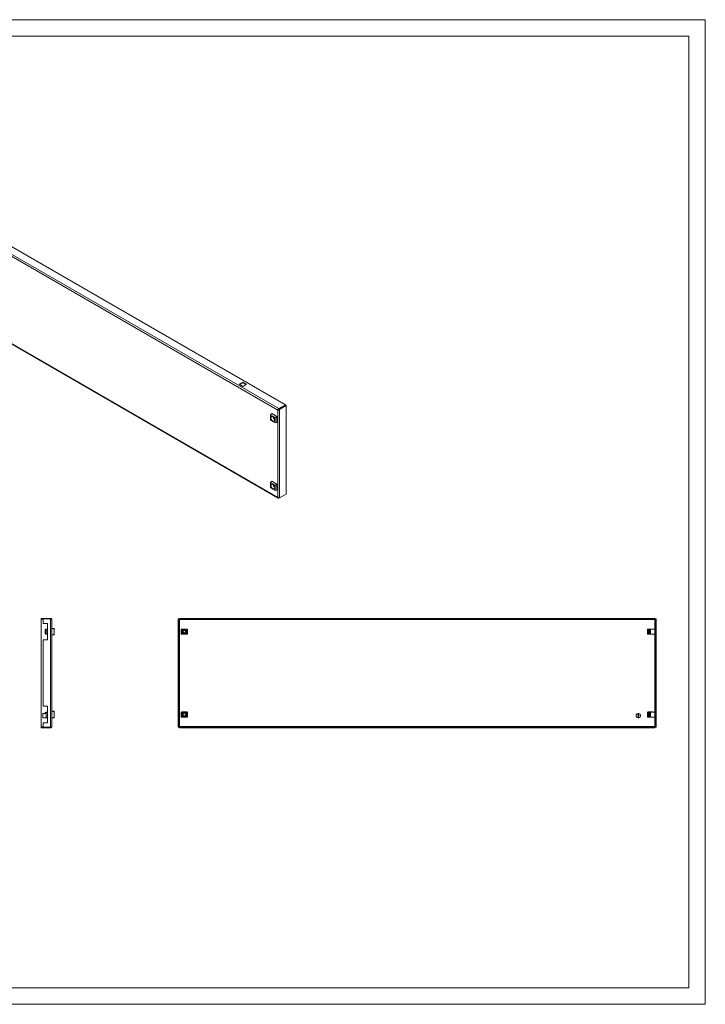
# Model space of a CAD drawing. Units: millimetres. Extents: x 2083 to 4606, y 846 to 2773.
# Drawn here: x 3365 to 4606, y 846 to 2628 of the extents above; entities that cross this region are included whole.
import ezdxf

# ---------------------------------------------------------------- set-up
doc = ezdxf.new("R2010")
doc.units = ezdxf.units.MM

msp = doc.modelspace()

# ---------------------------------------------------------------- linework, layer by layer
at = {"linetype": 'Continuous', "lineweight": 15}
for p, q in [((2082.931, 2627.987), (4605.931, 2627.987)), ((4605.931, 845.987), (4605.931, 2627.987)), ((2157.931, 2597.987), (4575.931, 2597.987)), ((4575.931, 875.987), (4575.931, 2597.987)), ((2157.931, 875.987), (4575.931, 875.987)), ((2082.931, 845.987), (4605.931, 845.987))]:
    msp.add_line(p, q, dxfattribs=at)
at = {"color": 7, "linetype": 'Continuous', "lineweight": 15}
for p, q in [((3831.906, 1921.399), (3223.441, 2272.659)), ((3833.674, 1924.053), (3224.855, 2275.516)), ((3845.871, 1931.094), (3242.709, 2279.292)), ((3223.441, 2114.658), (3831.906, 1763.398)), ((3223.818, 2113.679), (3832.46, 1762.317)), ((3762.079, 1968.241), (3768.797, 1972.119)), ((3768.797, 1964.363), (3762.079, 1968.241)), ((3768.797, 1970.894), (3763.14, 1967.628)), ((3768.797, 1972.119), (3775.514, 1968.241)), ((3768.797, 1972.119), (3768.797, 1970.894)), ((3774.453, 1967.628), (3768.797, 1970.894)), ((3775.514, 1968.241), (3768.797, 1964.363)), ((3845.871, 1931.094), (3833.674, 1924.053)), ((3845.871, 1929.869), (3833.674, 1922.828)), ((3834.027, 1923.032), (3846.225, 1930.073)), ((3835.088, 1922.419), (3847.286, 1929.461)), ((3845.871, 1929.869), (3845.871, 1931.094)), ((3847.286, 1929.461), (3846.225, 1930.073)), ((3847.286, 1769.42), (3847.286, 1929.461)), ((3818.742, 1912.763), (3821.123, 1915.172)), ((3818.742, 1912.763), (3827.039, 1907.974)), ((3818.742, 1903.183), (3818.742, 1912.763)), ((3830.315, 1909.865), (3821.123, 1915.172)), ((3827.039, 1907.974), (3830.315, 1909.865)), ((3827.039, 1907.974), (3827.039, 1898.393)), ((3830.315, 1899.25), (3830.315, 1909.865)), ((3831.906, 1921.399), (3832.821, 1921.927)), ((3831.906, 1763.398), (3831.906, 1921.399)), ((3833.101, 1922.1), (3832.821, 1921.927)), ((3833.674, 1922.828), (3833.674, 1924.053)), ((3835.088, 1922.419), (3834.027, 1923.032)), ((3835.088, 1762.378), (3835.088, 1922.419)), ((3827.039, 1898.393), (3818.742, 1903.183)), ((3827.039, 1898.393), (3830.315, 1899.25)), ((3818.742, 1790.282), (3821.123, 1792.691)), ((3818.742, 1790.282), (3827.039, 1785.493)), ((3818.742, 1780.702), (3818.742, 1790.282)), ((3830.315, 1787.384), (3821.123, 1792.691)), ((3830.315, 1787.384), (3827.039, 1785.493)), ((3827.039, 1785.493), (3827.039, 1775.912)), ((3830.315, 1776.769), (3830.315, 1787.384)), ((3827.039, 1775.912), (3818.742, 1780.702)), ((3827.039, 1775.912), (3830.315, 1776.769)), ((3835.088, 1762.378), (3847.286, 1769.42)), ((3833.674, 1762.377), (3833.674, 1762.461)), ((3833.777, 1762.437), (3833.674, 1762.377)), ((3403.241, 1544.467), (3403.241, 1542.967)), ((3403.241, 1544.467), (3407.241, 1544.467)), ((3407.241, 1542.967), (3403.241, 1542.967)), ((3403.241, 1542.967), (3403.241, 1347.967)), ((3407.241, 1544.467), (3420.491, 1544.467)), ((3407.241, 1544.467), (3407.241, 1543.467)), ((3407.241, 1543.467), (3407.241, 1535.467)), ((3420.491, 1543.467), (3407.241, 1543.467)), ((3407.241, 1535.467), (3414.741, 1535.467)), ((3414.741, 1535.467), (3414.741, 1505.467)), ((3420.491, 1544.467), (3420.491, 1543.467)), ((3420.491, 1543.467), (3420.491, 1347.468)), ((3422.741, 1542.217), (3422.741, 1348.717)), ((3651.782, 1543.467), (3653.282, 1543.467)), ((3651.782, 1347.468), (3651.782, 1543.467)), ((3653.282, 1543.467), (3653.282, 1347.468)), ((3653.782, 1544.467), (4506.782, 1544.467)), ((3653.782, 1542.967), (3653.782, 1544.467)), ((4506.782, 1542.967), (3653.782, 1542.967)), ((3654.032, 1348.717), (3654.032, 1542.217)), ((3654.032, 1542.217), (4514.532, 1542.217)), ((4506.782, 1544.467), (4506.782, 1542.967)), ((4506.782, 1544.467), (4514.782, 1544.467)), ((4514.782, 1542.967), (4506.782, 1542.967)), ((4514.532, 1542.217), (4514.532, 1348.717)), ((4514.782, 1544.467), (4514.782, 1542.967)), ((4516.782, 1543.467), (4515.282, 1543.467)), ((4515.282, 1535.467), (4515.282, 1543.467)), ((4516.782, 1535.467), (4515.282, 1535.467)), ((4515.282, 1505.467), (4515.282, 1535.467)), ((4516.782, 1543.467), (4516.782, 1535.467)), ((4516.782, 1535.467), (4516.782, 1505.467)), ((3412.24, 1524.904), (3410.741, 1523.835)), ((3410.741, 1517.1), (3412.24, 1516.03)), ((3412.24, 1524.904), (3412.24, 1516.03)), ((3412.741, 1524.904), (3412.24, 1524.904)), ((3412.24, 1516.03), (3412.741, 1516.03)), ((3412.741, 1524.967), (3412.741, 1515.967)), ((3414.741, 1524.967), (3412.741, 1524.967)), ((3412.741, 1515.967), (3414.741, 1515.967)), ((3426.741, 1526.334), (3422.741, 1526.967)), ((3422.741, 1526.423), (3426.741, 1524.967)), ((3426.741, 1515.967), (3422.741, 1514.511)), ((3426.741, 1524.967), (3426.741, 1526.334)), ((3426.741, 1515.967), (3426.741, 1524.967)), ((3426.741, 1514.601), (3426.741, 1515.967)), ((3657.027, 1524.967), (3657.027, 1515.967)), ((3658.068, 1524.967), (3657.027, 1524.967)), ((3657.027, 1515.967), (3658.068, 1515.967)), ((3667.532, 1525.217), (3658.032, 1525.217)), ((3658.032, 1525.217), (3658.032, 1524.967)), ((3658.032, 1515.967), (3658.032, 1515.717)), ((3658.032, 1515.717), (3667.532, 1515.717)), ((3658.068, 1515.967), (3658.068, 1524.967)), ((3658.152, 1515.967), (3658.152, 1524.967)), ((3658.282, 1524.967), (3658.152, 1524.967)), ((3658.152, 1515.967), (3658.282, 1515.967)), ((3658.282, 1520.467), (3658.282, 1524.967)), ((3667.282, 1524.967), (3658.282, 1524.967)), ((3658.282, 1520.467), (3658.282, 1515.967)), ((3658.282, 1515.967), (3667.282, 1515.967)), ((3662.032, 1524.904), (3662.032, 1523.835)), ((3662.032, 1522.535), (3662.032, 1523.835)), ((3662.032, 1517.1), (3662.032, 1518.399)), ((3662.032, 1517.1), (3662.032, 1516.03)), ((3663.532, 1524.904), (3663.532, 1523.835)), ((3663.532, 1523.835), (3663.532, 1522.535)), ((3663.532, 1518.399), (3663.532, 1517.1)), ((3663.532, 1517.1), (3663.532, 1516.03)), ((3667.282, 1520.467), (3667.282, 1524.967)), ((3667.411, 1524.967), (3667.282, 1524.967)), ((3667.282, 1515.967), (3667.282, 1520.467)), ((3667.282, 1515.967), (3667.411, 1515.967)), ((3667.411, 1524.967), (3667.411, 1515.967)), ((3667.495, 1524.967), (3667.495, 1515.967)), ((3668.536, 1524.967), (3667.495, 1524.967)), ((3667.495, 1515.967), (3668.536, 1515.967)), ((3667.532, 1524.967), (3667.532, 1525.217)), ((3667.532, 1515.717), (3667.532, 1515.967)), ((3668.536, 1515.967), (3668.536, 1524.967)), ((4501.182, 1524.967), (4501.182, 1515.967)), ((4501.325, 1524.967), (4501.182, 1524.967)), ((4501.182, 1515.967), (4501.325, 1515.967)), ((4501.325, 1515.967), (4501.325, 1524.967)), ((4503.094, 1524.967), (4501.325, 1524.967)), ((4503.094, 1515.967), (4501.325, 1515.967)), ((4511.532, 1525.217), (4502.032, 1525.217)), ((4502.032, 1525.217), (4502.032, 1524.967)), ((4502.032, 1515.967), (4502.032, 1515.717)), ((4502.032, 1515.717), (4511.532, 1515.717)), ((4503.094, 1524.967), (4503.094, 1515.967)), ((4503.587, 1524.967), (4503.094, 1524.967)), ((4503.094, 1515.967), (4503.587, 1515.967)), ((4503.587, 1515.967), (4503.587, 1524.967)), ((4503.587, 1524.967), (4503.782, 1524.967)), ((4503.782, 1515.967), (4503.587, 1515.967)), ((4503.782, 1524.967), (4503.782, 1515.967)), ((4505.082, 1515.967), (4505.082, 1524.967)), ((4505.082, 1524.967), (4506.964, 1524.967)), ((4506.964, 1515.967), (4505.082, 1515.967)), ((4506.964, 1524.967), (4506.964, 1515.967)), ((4514.47, 1524.967), (4506.964, 1524.967)), ((4506.964, 1515.967), (4514.47, 1515.967)), ((4511.532, 1524.967), (4511.532, 1525.217)), ((4511.532, 1515.717), (4511.532, 1515.967)), ((4514.47, 1515.967), (4514.47, 1524.967)), ((3407.241, 1505.467), (3407.241, 1385.467)), ((3414.741, 1505.467), (3407.241, 1505.467)), ((3422.741, 1513.967), (3426.741, 1514.601)), ((4516.782, 1505.467), (4515.282, 1505.467)), ((4515.282, 1385.467), (4515.282, 1505.467)), ((4516.782, 1505.467), (4516.782, 1385.467)), ((3406.241, 1372.414), (3407.241, 1372.414)), ((3406.241, 1372.414), (3406.241, 1364.52)), ((3407.241, 1385.467), (3414.741, 1385.467)), ((3412.741, 1372.467), (3407.241, 1372.467)), ((3407.241, 1372.414), (3407.241, 1372.467)), ((3410.741, 1373.835), (3412.24, 1374.904)), ((3412.24, 1374.904), (3412.24, 1372.467)), ((3412.741, 1374.904), (3412.24, 1374.904)), ((3412.741, 1374.967), (3412.741, 1365.967)), ((3414.741, 1374.967), (3412.741, 1374.967)), ((3414.741, 1385.467), (3414.741, 1355.467)), ((3426.741, 1376.334), (3422.741, 1376.967)), ((3422.741, 1376.423), (3426.741, 1374.967)), ((3426.741, 1374.967), (3426.741, 1376.334)), ((3426.741, 1365.967), (3426.741, 1374.967)), ((3657.027, 1374.967), (3657.027, 1365.967)), ((3658.068, 1374.967), (3657.027, 1374.967)), ((3667.532, 1375.217), (3658.032, 1375.217)), ((3658.032, 1375.217), (3658.032, 1374.967)), ((3658.068, 1365.967), (3658.068, 1374.967)), ((3658.152, 1365.967), (3658.152, 1374.967)), ((3658.282, 1374.967), (3658.152, 1374.967)), ((3667.282, 1374.967), (3658.282, 1374.967)), ((3658.282, 1374.967), (3658.282, 1370.467)), ((3662.032, 1373.835), (3662.032, 1374.904)), ((3662.032, 1372.535), (3662.032, 1373.835)), ((3663.532, 1373.835), (3663.532, 1374.904)), ((3663.532, 1373.835), (3663.532, 1372.535)), ((3667.282, 1370.467), (3667.282, 1374.967)), ((3667.411, 1374.967), (3667.282, 1374.967)), ((3667.411, 1374.967), (3667.411, 1365.967)), ((3667.495, 1374.967), (3667.495, 1365.967)), ((3668.536, 1374.967), (3667.495, 1374.967)), ((3667.532, 1374.967), (3667.532, 1375.217)), ((3668.536, 1365.967), (3668.536, 1374.967)), ((4484.132, 1364.52), (4484.132, 1372.414)), ((4485.432, 1372.414), (4485.432, 1364.52)), ((4501.182, 1374.967), (4501.182, 1365.967)), ((4501.325, 1374.967), (4501.182, 1374.967)), ((4501.325, 1365.967), (4501.325, 1374.967)), ((4503.094, 1374.967), (4501.325, 1374.967)), ((4511.532, 1375.217), (4502.032, 1375.217)), ((4502.032, 1375.217), (4502.032, 1374.967)), ((4503.094, 1374.967), (4503.094, 1365.967)), ((4503.587, 1374.967), (4503.094, 1374.967)), ((4503.587, 1365.967), (4503.587, 1374.967)), ((4503.587, 1374.967), (4503.782, 1374.967)), ((4503.782, 1374.967), (4503.782, 1365.967)), ((4505.082, 1365.967), (4505.082, 1374.967)), ((4505.082, 1374.967), (4506.964, 1374.967)), ((4506.964, 1374.967), (4506.964, 1365.967)), ((4514.47, 1374.967), (4506.964, 1374.967)), ((4511.532, 1374.967), (4511.532, 1375.217)), ((4514.47, 1365.967), (4514.47, 1374.967)), ((4516.782, 1385.467), (4515.282, 1385.467)), ((4515.282, 1355.467), (4515.282, 1385.467)), ((4516.782, 1385.467), (4516.782, 1355.467)), ((3407.241, 1364.52), (3406.241, 1364.52)), ((3407.241, 1364.467), (3407.241, 1364.52)), ((3407.241, 1364.467), (3414.741, 1364.467)), ((3407.241, 1355.467), (3407.241, 1347.468)), ((3414.741, 1355.467), (3407.241, 1355.467)), ((3412.741, 1365.967), (3414.677, 1365.967)), ((3426.741, 1365.967), (3422.741, 1364.511)), ((3426.741, 1364.601), (3422.741, 1363.967)), ((3426.741, 1364.601), (3426.741, 1365.967)), ((3657.027, 1365.967), (3658.068, 1365.967)), ((3658.032, 1365.967), (3658.032, 1365.717)), ((3658.032, 1365.717), (3667.532, 1365.717)), ((3658.152, 1365.967), (3658.282, 1365.967)), ((3658.282, 1370.467), (3658.282, 1365.967)), ((3658.282, 1365.967), (3667.282, 1365.967)), ((3662.032, 1367.1), (3662.032, 1368.399)), ((3662.032, 1366.03), (3662.032, 1367.1)), ((3663.532, 1368.399), (3663.532, 1367.1)), ((3663.532, 1366.03), (3663.532, 1367.1)), ((3667.282, 1370.467), (3667.282, 1365.967)), ((3667.282, 1365.967), (3667.411, 1365.967)), ((3667.495, 1365.967), (3668.536, 1365.967)), ((3667.532, 1365.717), (3667.532, 1365.967)), ((4501.182, 1365.967), (4501.325, 1365.967)), ((4503.094, 1365.967), (4501.325, 1365.967)), ((4502.032, 1365.967), (4502.032, 1365.717)), ((4502.032, 1365.717), (4511.532, 1365.717)), ((4503.094, 1365.967), (4503.587, 1365.967)), ((4503.782, 1365.967), (4503.587, 1365.967)), ((4506.964, 1365.967), (4505.082, 1365.967)), ((4506.964, 1365.967), (4514.47, 1365.967)), ((4511.532, 1365.717), (4511.532, 1365.967)), ((4515.282, 1347.468), (4515.282, 1355.467)), ((4516.782, 1355.467), (4515.282, 1355.467)), ((4516.782, 1355.467), (4516.782, 1347.468)), ((3403.241, 1347.967), (3403.241, 1346.467)), ((3403.241, 1347.967), (3407.241, 1347.967)), ((3407.241, 1346.467), (3403.241, 1346.467)), ((3420.491, 1347.468), (3407.241, 1347.468)), ((3407.241, 1347.468), (3407.241, 1346.467)), ((3407.241, 1346.467), (3420.491, 1346.467)), ((3420.491, 1347.468), (3420.491, 1346.467)), ((3653.282, 1347.468), (3651.782, 1347.468)), ((3653.782, 1346.467), (3653.782, 1347.967)), ((3653.782, 1347.967), (4506.782, 1347.967)), ((4506.782, 1346.467), (3653.782, 1346.467)), ((4514.532, 1348.717), (3654.032, 1348.717)), ((4506.782, 1347.967), (4506.782, 1346.467)), ((4506.782, 1347.967), (4514.782, 1347.967)), ((4514.782, 1346.467), (4506.782, 1346.467)), ((4514.782, 1347.967), (4514.782, 1346.467)), ((4516.782, 1347.468), (4515.282, 1347.468))]:
    msp.add_line(p, q, dxfattribs=at)
for centre, radius, start, end in [((3827.413, 1908.189), 3.453, 172.849357, 247.201844), ((3827.413, 1785.708), 3.453, 172.836427, 247.182701), ((3662.782, 1520.467), 4.5, 99.594068, 260.405932), ((3662.782, 1520.467), 4.713, 72.72664, 107.27336), ((3662.782, 1520.467), 4.713, 252.72664, 287.27336), ((3662.782, 1520.467), 4.5, 279.594068, 80.405932), ((3662.782, 1370.467), 4.5, 99.594068, 260.405932), ((3662.782, 1370.467), 4.713, 72.72664, 107.27336), ((3662.782, 1370.467), 4.5, 279.594068, 80.405932), ((4484.782, 1368.467), 4, 99.352035, 260.647965), ((4484.782, 1368.467), 4, 80.647965, 99.352035), ((4484.782, 1368.467), 4, 279.352035, 80.647965), ((3662.782, 1370.467), 4.713, 252.72664, 287.27336), ((4484.782, 1368.467), 4, 260.647965, 279.352035)]:
    msp.add_arc(centre, radius, start, end, dxfattribs=at)
for points, knots in [([(3819.49, 1907.541), (3819.541, 1908.026), (3819.643, 1908.995), (3820.429, 1909.848), (3821.553, 1910.073), (3822.89, 1909.607), (3824.227, 1908.529), (3825.351, 1907.007), (3826.138, 1905.245), (3826.24, 1904.158), (3826.291, 1903.615)], [0, 0, 0, 0, 0.1249996, 0.25000083, 0.37500013, 0.49999973, 0.62499932, 0.75000028, 0.8750004, 1, 1, 1, 1]), ([(3826.291, 1903.615), (3826.24, 1903.13), (3826.138, 1902.162), (3825.351, 1901.308), (3824.227, 1901.084), (3822.89, 1901.549), (3821.553, 1902.627), (3820.429, 1904.15), (3819.643, 1905.911), (3819.541, 1906.998), (3819.49, 1907.541)], [0, 0, 0, 0, 0.12499996, 0.24999997, 0.3750008, 0.50000027, 0.62499975, 0.74999893, 0.87500004, 1, 1, 1, 1]), ([(3831.906, 1921.399), (3831.945, 1921.645), (3832.022, 1922.137), (3832.434, 1922.931), (3833.004, 1923.634), (3833.45, 1923.913), (3833.674, 1924.053)], [0, 0, 0, 0, 0.25000145, 0.50000031, 0.74999997, 1, 1, 1, 1]), ([(3835.088, 1922.419), (3834.901, 1922.26), (3834.507, 1921.925), (3833.736, 1921.578), (3832.925, 1921.379), (3832.3, 1921.347), (3832.004, 1921.386), (3831.906, 1921.399)], [0, 0, 0, 0, 0.20497224, 0.43271275, 0.660469, 0.88822694, 1, 1, 1, 1]), ([(3832.967, 1922.011), (3832.989, 1922.088), (3833.035, 1922.24), (3833.202, 1922.488), (3833.421, 1922.705), (3833.589, 1922.787), (3833.674, 1922.828)], [0, 0, 0, 0, 0.25000272, 0.5000037, 0.75000207, 1, 1, 1, 1]), ([(3834.027, 1923.032), (3833.928, 1922.882), (3833.73, 1922.584), (3833.351, 1922.266), (3833.153, 1922.135), (3833.061, 1922.074)], [0, 0, 0, 0, 0.34828338, 0.6972191, 1, 1, 1, 1]), ([(3819.49, 1785.06), (3819.541, 1785.545), (3819.643, 1786.514), (3820.429, 1787.367), (3821.553, 1787.591), (3822.89, 1787.126), (3824.227, 1786.048), (3825.351, 1784.525), (3826.138, 1782.764), (3826.24, 1781.677), (3826.291, 1781.134)], [0, 0, 0, 0, 0.12499996, 0.25000107, 0.37500025, 0.49999973, 0.6249992, 0.75000003, 0.87500004, 1, 1, 1, 1]), ([(3826.291, 1781.134), (3826.24, 1780.649), (3826.138, 1779.68), (3825.351, 1778.827), (3824.227, 1778.603), (3822.89, 1779.068), (3821.553, 1780.146), (3820.429, 1781.669), (3819.643, 1783.43), (3819.541, 1784.517), (3819.49, 1785.06)], [0, 0, 0, 0, 0.1249996, 0.24999972, 0.37500068, 0.50000027, 0.62499987, 0.74999917, 0.8750004, 1, 1, 1, 1]), ([(3831.906, 1763.398), (3831.95, 1763.357), (3832.016, 1763.294), (3832.11, 1763.215), (3832.207, 1763.138), (3832.308, 1763.064), (3832.413, 1762.994), (3832.494, 1762.944), (3832.576, 1762.895), (3832.688, 1762.832), (3832.802, 1762.774), (3832.919, 1762.72), (3833.007, 1762.681), (3833.097, 1762.644), (3833.216, 1762.598), (3833.337, 1762.556), (3833.458, 1762.519), (3833.549, 1762.493), (3833.671, 1762.461), (3833.791, 1762.433), (3833.911, 1762.409), (3834, 1762.394), (3834.088, 1762.38), (3834.205, 1762.365), (3834.319, 1762.354), (3834.43, 1762.347), (3834.512, 1762.343), (3834.593, 1762.341), (3834.698, 1762.342), (3834.799, 1762.346), (3834.895, 1762.353), (3834.985, 1762.362), (3835.048, 1762.372), (3835.088, 1762.378)], [0, 0, 0, 0, 0.051504772, 0.077240543, 0.102983236, 0.154482511, 0.180220177, 0.205953952, 0.231697037, 0.25743181, 0.30893766, 0.334674152, 0.360410086, 0.386147114, 0.411886103, 0.463389896, 0.489122206, 0.514863853, 0.540601459, 0.592101767, 0.617841517, 0.643576202, 0.669313068, 0.695050224, 0.746555302, 0.772292574, 0.798029372, 0.823766142, 0.849503668, 0.901006501, 0.9267443, 0.952481569, 1, 1, 1, 1]), ([(3833.674, 1762.377), (3833.45, 1762.293), (3833.004, 1762.125), (3832.434, 1762.272), (3832.022, 1762.692), (3831.945, 1763.163), (3831.906, 1763.398)], [0, 0, 0, 0, 0.25000003, 0.49999969, 0.74999855, 1, 1, 1, 1]), ([(3420.491, 1544.467), (3420.786, 1544.433), (3421.375, 1544.366), (3422.119, 1543.845), (3422.639, 1543.102), (3422.707, 1542.512), (3422.741, 1542.217)], [0, 0, 0, 0, 0.25000003, 0.49999969, 0.74999855, 1, 1, 1, 1]), ([(3422.741, 1542.217), (3422.718, 1542.302), (3422.67, 1542.483), (3422.275, 1542.758), (3421.66, 1543.042), (3421.021, 1543.279), (3420.622, 1543.42), (3420.491, 1543.467)], [0, 0, 0, 0, 0.20497404, 0.43271784, 0.66047522, 0.88823303, 1, 1, 1, 1]), ([(3653.282, 1543.467), (3653.282, 1543.362), (3653.301, 1543.259), (3653.376, 1543.051), (3653.432, 1542.946), (3653.57, 1542.739), (3653.654, 1542.633), (3653.835, 1542.426), (3653.933, 1542.322), (3654.032, 1542.217)], [0, 0, 0, 0, 0.25, 0.25, 0.5, 0.5, 0.75, 0.75, 1, 1, 1, 1]), ([(3654.032, 1542.217), (3654.011, 1542.315), (3653.969, 1542.512), (3653.907, 1542.76), (3653.844, 1542.933), (3653.802, 1542.956), (3653.782, 1542.967)], [0, 0, 0, 0, 0.25000272, 0.5000037, 0.75000207, 1, 1, 1, 1]), ([(4514.532, 1542.217), (4514.631, 1542.322), (4514.727, 1542.425), (4514.909, 1542.633), (4514.992, 1542.738), (4515.131, 1542.945), (4515.187, 1543.05), (4515.262, 1543.258), (4515.282, 1543.362), (4515.282, 1543.467)], [0, 0, 0, 0, 0.25, 0.25, 0.5, 0.5, 0.75, 0.75, 1, 1, 1, 1]), ([(4514.782, 1542.967), (4514.761, 1542.956), (4514.719, 1542.933), (4514.657, 1542.76), (4514.594, 1542.512), (4514.552, 1542.315), (4514.532, 1542.217)], [0, 0, 0, 0, 0.24999793, 0.4999963, 0.74999728, 1, 1, 1, 1]), ([(3410.741, 1523.835), (3410.741, 1523.713), (3410.741, 1523.469), (3410.741, 1522.662), (3410.741, 1521.634), (3410.741, 1520.467), (3410.741, 1519.3), (3410.741, 1518.272), (3410.741, 1517.465), (3410.741, 1517.221), (3410.741, 1517.1)], [0, 0, 0, 0, 0.1249983, 0.25000002, 0.37499976, 0.49999976, 0.62500054, 0.75000028, 0.87500201, 1, 1, 1, 1]), ([(3658.152, 1524.967), (3658.133, 1524.967), (3658.096, 1524.967), (3658.077, 1524.967), (3658.068, 1524.967)], [0, 0, 0, 0, 0.50000075, 1, 1, 1, 1]), ([(3658.068, 1515.967), (3658.077, 1515.967), (3658.096, 1515.967), (3658.133, 1515.967), (3658.152, 1515.967)], [0, 0, 0, 0, 0.49999925, 1, 1, 1, 1]), ([(3659.332, 1520.467), (3659.37, 1520.856), (3659.446, 1521.634), (3660.044, 1522.662), (3660.918, 1523.469), (3661.66, 1523.713), (3662.032, 1523.835)], [0, 0, 0, 0, 0.24999982, 0.49999914, 0.74999762, 1, 1, 1, 1]), ([(3662.032, 1517.1), (3661.66, 1517.221), (3660.918, 1517.465), (3660.044, 1518.272), (3659.446, 1519.3), (3659.37, 1520.078), (3659.332, 1520.467)], [0, 0, 0, 0, 0.250001524, 0.499999765, 0.749998838, 1, 1, 1, 1]), ([(3660.582, 1520.467), (3660.601, 1520.691), (3660.641, 1521.14), (3660.955, 1521.748), (3661.419, 1522.25), (3661.827, 1522.44), (3662.032, 1522.535)], [0, 0, 0, 0, 0.24999873, 0.49999933, 0.74999842, 1, 1, 1, 1]), ([(3662.032, 1518.399), (3661.827, 1518.494), (3661.419, 1518.684), (3660.955, 1519.187), (3660.641, 1519.794), (3660.601, 1520.243), (3660.582, 1520.467)], [0, 0, 0, 0, 0.25000101, 0.50000154, 0.74999909, 1, 1, 1, 1]), ([(3663.532, 1523.835), (3663.903, 1523.713), (3664.644, 1523.469), (3665.524, 1522.662), (3666.099, 1521.634), (3666.298, 1520.467), (3666.099, 1519.3), (3665.524, 1518.272), (3664.644, 1517.465), (3663.903, 1517.221), (3663.532, 1517.1)], [0, 0, 0, 0, 0.1249983, 0.25000002, 0.37499976, 0.49999976, 0.62500054, 0.75000028, 0.87500201, 1, 1, 1, 1]), ([(3663.532, 1522.535), (3663.736, 1522.44), (3664.144, 1522.25), (3664.61, 1521.748), (3664.913, 1521.14), (3665.016, 1520.467), (3664.913, 1519.794), (3664.61, 1519.187), (3664.144, 1518.684), (3663.736, 1518.494), (3663.532, 1518.399)], [0, 0, 0, 0, 0.1250014, 0.2499977, 0.37499861, 0.49999943, 0.62500163, 0.75000129, 0.8749986, 1, 1, 1, 1]), ([(3667.495, 1524.967), (3667.486, 1524.967), (3667.467, 1524.967), (3667.43, 1524.967), (3667.411, 1524.967)], [0, 0, 0, 0, 0.49999925, 1, 1, 1, 1]), ([(3667.411, 1515.967), (3667.43, 1515.967), (3667.467, 1515.967), (3667.486, 1515.967), (3667.495, 1515.967)], [0, 0, 0, 0, 0.50000075, 1, 1, 1, 1]), ([(3410.741, 1373.835), (3410.741, 1373.709), (3410.741, 1373.459), (3410.741, 1372.916), (3410.741, 1372.52), (3410.741, 1372.467)], [0, 0, 0, 0, 0.46384045, 0.92769475, 1, 1, 1, 1]), ([(3658.152, 1374.967), (3658.133, 1374.967), (3658.096, 1374.967), (3658.077, 1374.967), (3658.068, 1374.967)], [0, 0, 0, 0, 0.50000075, 1, 1, 1, 1]), ([(3662.032, 1367.1), (3661.661, 1367.221), (3660.919, 1367.465), (3660.039, 1368.272), (3659.464, 1369.3), (3659.265, 1370.467), (3659.464, 1371.634), (3660.039, 1372.662), (3660.919, 1373.469), (3661.661, 1373.713), (3662.032, 1373.835)], [0, 0, 0, 0, 0.12500113, 0.25000031, 0.37499991, 0.49999976, 0.6250004, 0.75, 0.87499918, 1, 1, 1, 1]), ([(3662.032, 1368.399), (3661.828, 1368.494), (3661.42, 1368.684), (3660.953, 1369.187), (3660.65, 1369.794), (3660.547, 1370.467), (3660.65, 1371.14), (3660.953, 1371.748), (3661.42, 1372.25), (3661.828, 1372.44), (3662.032, 1372.535)], [0, 0, 0, 0, 0.12500065, 0.25000005, 0.37500021, 0.49999943, 0.62500003, 0.74999895, 0.87499935, 1, 1, 1, 1]), ([(3663.532, 1373.835), (3663.903, 1373.713), (3664.646, 1373.469), (3665.519, 1372.662), (3666.117, 1371.634), (3666.193, 1370.856), (3666.232, 1370.467)], [0, 0, 0, 0, 0.24999587, 0.49999919, 0.74999855, 1, 1, 1, 1]), ([(3663.532, 1372.535), (3663.736, 1372.44), (3664.144, 1372.25), (3664.608, 1371.748), (3664.922, 1371.14), (3664.962, 1370.691), (3664.982, 1370.467)], [0, 0, 0, 0, 0.250002513, 0.499996849, 0.749995893, 1, 1, 1, 1]), ([(3667.495, 1374.967), (3667.486, 1374.967), (3667.467, 1374.967), (3667.43, 1374.967), (3667.411, 1374.967)], [0, 0, 0, 0, 0.49999925, 1, 1, 1, 1]), ([(3658.068, 1365.967), (3658.077, 1365.967), (3658.096, 1365.967), (3658.133, 1365.967), (3658.152, 1365.967)], [0, 0, 0, 0, 0.49999925, 1, 1, 1, 1]), ([(3666.232, 1370.467), (3666.193, 1370.078), (3666.117, 1369.3), (3665.519, 1368.272), (3664.646, 1367.465), (3663.903, 1367.221), (3663.532, 1367.1)], [0, 0, 0, 0, 0.25000011, 0.49999971, 0.75000328, 1, 1, 1, 1]), ([(3664.982, 1370.467), (3664.962, 1370.243), (3664.922, 1369.794), (3664.608, 1369.187), (3664.144, 1368.684), (3663.736, 1368.494), (3663.532, 1368.399)], [0, 0, 0, 0, 0.25000192, 0.50000403, 0.74999692, 1, 1, 1, 1]), ([(3667.411, 1365.967), (3667.43, 1365.967), (3667.467, 1365.967), (3667.486, 1365.967), (3667.495, 1365.967)], [0, 0, 0, 0, 0.50000075, 1, 1, 1, 1]), ([(3420.491, 1347.468), (3420.732, 1347.553), (3421.242, 1347.733), (3421.937, 1348.008), (3422.468, 1348.293), (3422.713, 1348.53), (3422.734, 1348.671), (3422.741, 1348.717)], [0, 0, 0, 0, 0.20497224, 0.43271275, 0.660469, 0.88822694, 1, 1, 1, 1]), ([(3422.741, 1348.717), (3422.707, 1348.422), (3422.639, 1347.833), (3422.119, 1347.089), (3421.375, 1346.569), (3420.786, 1346.501), (3420.491, 1346.467)], [0, 0, 0, 0, 0.25000145, 0.50000031, 0.74999997, 1, 1, 1, 1]), ([(3654.032, 1348.717), (3653.933, 1348.612), (3653.836, 1348.509), (3653.654, 1348.301), (3653.571, 1348.196), (3653.432, 1347.989), (3653.376, 1347.884), (3653.301, 1347.677), (3653.282, 1347.573), (3653.282, 1347.468)], [0, 0, 0, 0, 0.25, 0.25, 0.5, 0.5, 0.75, 0.75, 1, 1, 1, 1]), ([(3653.782, 1347.967), (3653.802, 1347.978), (3653.844, 1348.001), (3653.907, 1348.174), (3653.969, 1348.422), (3654.011, 1348.619), (3654.032, 1348.717)], [0, 0, 0, 0, 0.24999793, 0.4999963, 0.74999728, 1, 1, 1, 1]), ([(4515.282, 1347.468), (4515.282, 1347.573), (4515.262, 1347.675), (4515.187, 1347.884), (4515.131, 1347.988), (4514.993, 1348.195), (4514.909, 1348.301), (4514.729, 1348.508), (4514.631, 1348.612), (4514.532, 1348.717)], [0, 0, 0, 0, 0.25, 0.25, 0.5, 0.5, 0.75, 0.75, 1, 1, 1, 1]), ([(4514.532, 1348.717), (4514.552, 1348.619), (4514.594, 1348.422), (4514.657, 1348.174), (4514.719, 1348.001), (4514.761, 1347.978), (4514.782, 1347.967)], [0, 0, 0, 0, 0.25000272, 0.5000037, 0.75000207, 1, 1, 1, 1])]:
    msp.add_open_spline(points, degree=3, knots=knots, dxfattribs=at)
for points in [[(3662.032, 1522.852), (3662.282, 1522.909), (3662.782, 1523.025), (3663.282, 1522.909), (3663.532, 1522.852)], [(3663.532, 1518.082), (3663.282, 1518.025), (3662.782, 1517.909), (3662.282, 1518.025), (3662.032, 1518.082)], [(3662.032, 1372.852), (3662.282, 1372.909), (3662.782, 1373.025), (3663.282, 1372.909), (3663.532, 1372.852)], [(3663.532, 1368.082), (3663.282, 1368.025), (3662.782, 1367.909), (3662.282, 1368.025), (3662.032, 1368.082)]]:
    msp.add_open_spline(points, degree=3, dxfattribs=at)

doc.saveas('drawing.dxf')
